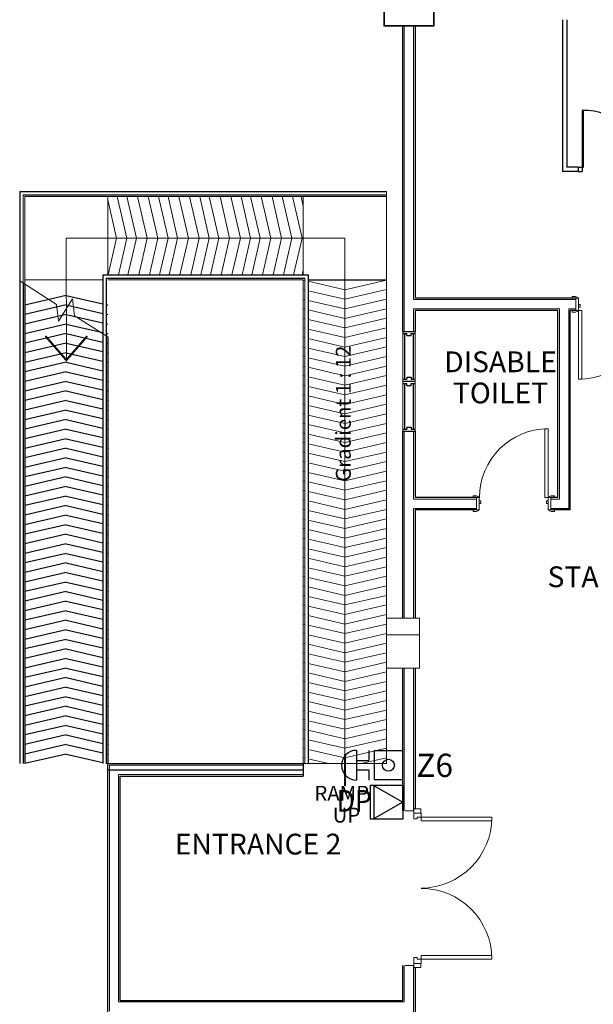
# Model space of a CAD drawing. Units: inches. Extents: x -504307 to -190443, y 14549 to 241252.
# Drawn here: x -372082 to -365177, y 31376 to 43228 of the extents above; entities that cross this region are included whole.
import ezdxf
from ezdxf.enums import TextEntityAlignment as Align

# ---------------------------------------------------------------- set-up
doc = ezdxf.new("R2010")
doc.units = ezdxf.units.IN
doc.header["$LTSCALE"] = 900
doc.header["$MEASUREMENT"] = 0
doc.layers.get('0').update_dxf_attribs({"color": 8})
for name, color, linetype in [('DP', 1, 'Continuous'), ('FA', 1, 'Continuous'), ('H', 1, 'Continuous'), ('TXT', 3, 'Continuous')]:
    doc.layers.add(name, color=color, linetype=linetype)
doc.styles.add('ARIAL', font='isocp.shx')
doc.styles.add('ROMANS', font='isocp.shx')
doc.styles.get("Standard").update_dxf_attribs({"font": 'isocp.shx'})

# ---------------------------------------------------------------- blocks, each defined once
blk = doc.blocks.new('FA')
at = {"layer": 'FA'}
for p, q in [((179, 557), (-179, 557)), ((-56, 557), (-56, 409)), ((56, 557), (56, 409)), ((-56, 409), (-179, 409)), ((179, 409), (56, 409))]:
    blk.add_line(p, q, dxfattribs=at)
blk.add_lwpolyline([(172, 0), (172, 344), (-172, 344), (-172, 0)], close=True, dxfattribs=at)
blk.add_circle((0, 172), 71.7, dxfattribs=at)
blk.add_arc((0, 557), 179, 0, 180, dxfattribs=at)
blk = doc.blocks.new('DP')
at = {"layer": 'DP', "linetype": 'Continuous'}
blk.add_lwpolyline([(-343, -198), (-343, 198), (0, 0), (-343, -198)], dxfattribs=at)
at = {"layer": 'DP', "color": 1, "style": 'ROMANS', "width": 0.9}
blk.add_text('DP', height=260, dxfattribs=at).set_placement((-584, -114), align=Align.CENTER)
blk = doc.blocks.new('DP-C')
at = {"layer": 'H'}
blk.add_lwpolyline([(-387, -206), (-387, 206), (0, 206), (0, -206)], close=True, dxfattribs=at)
blk.add_blockref('DP', (0, 0), dxfattribs=at)
blk = doc.blocks.new('SCO_ExtDbl Flus_ Floor Lvl0')
at = {"color": 8, "lineweight": 0}
for p, q in [((-955, -27), (-955, -112)), ((-905, -27), (-955, -27)), ((-955, -112), (-905, -112)), ((-905, -112), (-905, -27)), ((-856, -116), (-854, -116)), ((-854, -968), (-854, -116)), ((-854, -116), (-810, -116)), ((-810, -116), (-854, -116)), ((-854, -116), (-854, -968)), ((-810, -116), (-854, -116)), ((-854, -116), (-854, -968)), ((-810, -116), (-810, -968)), ((-810, -968), (-810, -116)), ((-810, -968), (-810, -116)), ((854, -116), (810, -116)), ((810, -116), (810, -968)), ((810, -116), (810, -968)), ((854, -116), (810, -116)), ((810, -116), (810, -968)), ((854, -116), (810, -116)), ((854, -116), (856, -116)), ((854, -968), (854, -116)), ((854, -968), (854, -116)), ((854, -968), (854, -116)), ((905, -27), (905, -112)), ((955, -27), (905, -27)), ((905, -112), (955, -112)), ((955, -112), (955, -27)), ((-854, -968), (-810, -968)), ((-854, -968), (-810, -968)), ((-854, -968), (-810, -968)), ((854, -968), (810, -968)), ((810, -968), (854, -968)), ((810, -968), (854, -968))]:
    blk.add_line(p, q, dxfattribs=at)
at = {"color": 8, "lineweight": 18}
for p, q in [((-834, -27), (-905, -27)), ((-905, -112), (-905, -116)), ((-905, -116), (-856, -116)), ((-856, -69), (-834, -69)), ((-856, -116), (-856, -69)), ((-834, -69), (-834, -27)), ((834, -27), (834, -69)), ((905, -27), (834, -27)), ((834, -69), (856, -69)), ((856, -69), (856, -116)), ((856, -116), (905, -116)), ((905, -116), (905, -112))]:
    blk.add_line(p, q, dxfattribs=at)
at = {"color": 8, "lineweight": 0}
for centre, start, end in [((-854, -116), 270, 0), ((854, -116), 180, 270)]:
    blk.add_arc(centre, 852, start, end, dxfattribs=at)
blk = doc.blocks.new('IntSgl _1_ - 91_ Floor Lvl1')
at = {"color": 8, "lineweight": 0}
for p, q in [((375, 901), (413, 901)), ((375, 75), (375, 901)), ((413, 901), (375, 901)), ((375, 901), (375, 75)), ((413, 901), (413, 75)), ((413, 75), (413, 901)), ((-490, 95), (-490, 75)), ((-450, 95), (-490, 95)), ((-490, 75), (-420, 75)), ((-424, 81), (-450, 95)), ((413, 75), (375, 75)), ((375, 75), (413, 75)), ((420, 75), (490, 75)), ((450, 95), (424, 81)), ((490, 95), (450, 95)), ((490, 75), (490, 95)), ((-420, -75), (-490, -75)), ((-490, -75), (-490, -95)), ((-490, -95), (-450, -95)), ((-450, -95), (-424, -81)), ((490, -75), (420, -75)), ((424, -81), (450, -95)), ((450, -95), (490, -95)), ((490, -95), (490, -75))]:
    blk.add_line(p, q, dxfattribs=at)
at = {"color": 8, "lineweight": 18}
for p, q in [((-447, 75), (-447, -75)), ((-415, 75), (-447, 75)), ((-415, -75), (-415, 75)), ((-415, 35), (-415, 3)), ((-396, 35), (-415, 35)), ((-415, 3), (-396, 3)), ((-396, 3), (-396, 35)), ((396, 35), (396, 3)), ((415, 35), (396, 35)), ((396, 3), (415, 3)), ((447, 75), (415, 75)), ((415, 75), (415, -75)), ((415, 3), (415, 35)), ((447, -75), (447, 75)), ((-447, -75), (-415, -75)), ((415, -75), (447, -75))]:
    blk.add_line(p, q, dxfattribs=at)
at = {"color": 8, "lineweight": 0}
for centre, radius, start, end in [((413, 75), 826, 90, 180), ((-428, 74), 8.06, 7.125, 60.2551), ((428, 74), 8.06, 119.7449, 172.875), ((-428, -74), 8.06, 299.7449, 352.875), ((428, -74), 8.06, 187.125, 240.2551)]:
    blk.add_arc(centre, radius, start, end, dxfattribs=at)
blk = doc.blocks.new('IntSgl _1_ - 91_ Floor Lvl0')
at = {"color": 8, "lineweight": 0}
for p, q in [((-490, 95), (-490, 75)), ((-450, 95), (-490, 95)), ((-490, 75), (-420, 75)), ((-424, 81), (-450, 95)), ((420, 75), (490, 75)), ((450, 95), (424, 81)), ((490, 95), (450, 95)), ((490, 75), (490, 95)), ((-420, -75), (-490, -75)), ((-490, -75), (-490, -95)), ((-490, -95), (-450, -95)), ((-450, -95), (-424, -81)), ((413, -75), (375, -75)), ((375, -75), (375, -901)), ((375, -75), (375, -901)), ((413, -75), (375, -75)), ((413, -901), (413, -75)), ((413, -901), (413, -75)), ((490, -75), (420, -75)), ((424, -81), (450, -95)), ((450, -95), (490, -95)), ((490, -95), (490, -75)), ((375, -901), (413, -901)), ((375, -901), (413, -901))]:
    blk.add_line(p, q, dxfattribs=at)
at = {"color": 8, "lineweight": 18}
for p, q in [((-447, 75), (-447, -75)), ((-415, 75), (-447, 75)), ((-415, -75), (-415, 75)), ((415, 75), (415, -75)), ((447, 75), (415, 75)), ((447, -75), (447, 75)), ((-447, -75), (-415, -75)), ((-415, -3), (-415, -35)), ((-396, -3), (-415, -3)), ((-415, -35), (-396, -35)), ((-396, -35), (-396, -3)), ((396, -3), (396, -35)), ((415, -3), (396, -3)), ((396, -35), (415, -35)), ((415, -35), (415, -3)), ((415, -75), (447, -75))]:
    blk.add_line(p, q, dxfattribs=at)
at = {"color": 8, "lineweight": 0}
for centre, radius, start, end in [((-428, 74), 8.06, 7.125, 60.2551), ((428, 74), 8.06, 119.7449, 172.875), ((-428, -74), 8.06, 299.7449, 352.875), ((413, -75), 826, 180, 270), ((428, -74), 8.06, 187.125, 240.2551)]:
    blk.add_arc(centre, radius, start, end, dxfattribs=at)

msp = doc.modelspace()

# ---------------------------------------------------------------- linework, layer by layer
at = {"color": 8}
for p, q in [((-367471.4, 39474.9, -4.8), (-367471.4, 43153.2, -4.8)), ((-367321.4, 43153.2, -4.8), (-367321.4, 39876.9, -4.8)), ((-365546.4, 43227.1, -4.5), (-365546.4, 41401.9, -4.5)), ((-365496.4, 43227.1, -4.5), (-365496.4, 41451.9, -4.5)), ((-365311.8, 42134.6, -4.8), (-365311.8, 41452, -4.8)), ((-365293.3, 41452, -4.8), (-365293.3, 42134, -4.8)), ((-365361.1, 41452, -4.8), (-365311.8, 41452, -4.8)), ((-365361.1, 41452, -4.8), (-365311.8, 41452, -4.8)), ((-365361.1, 41452, -4.8), (-365361.1, 41402, -4.8)), ((-365361.1, 41402, -4.8), (-365311.8, 41402, -4.8)), ((-365311.8, 41452, -4.8), (-365311.8, 41402, -4.8)), ((-365311.8, 41452, -4.8), (-365293.3, 41452, -4.8)), ((-365311.8, 41452, -4.8), (-365311.8, 41402, -4.8)), ((-372081.8, 41158.2, -4.8), (-372081.8, 40082.9, -4.8)), ((-372081.8, 41158.2, -4.8), (-367667.8, 41158.2, -4.8)), ((-372041.8, 41118.2, -4.8), (-367667.8, 41118.2, -4.8)), ((-372081.8, 40082.9, -4.8), (-372081.8, 34273.2, -4.8)), ((-371081.8, 40158.2, -4.8), (-371081.8, 39447.8, -4.8)), ((-371081.8, 40158.2, -4.8), (-368607.8, 40158.2, -4.8)), ((-371041.8, 40118.2, -4.8), (-371041.8, 39422.4, -4.8)), ((-371041.8, 40118.2, -4.8), (-368647.8, 40118.2, -4.8)), ((-368607.8, 40158.2, -4.8), (-368607.8, 34273.2, -4.8)), ((-368607.8, 40098.2, -4.8), (-367667.8, 40098.2, -4.8)), ((-372041.8, 40057.5, -4.8), (-372041.8, 34273.2, -4.8)), ((-372021.8, 40044.8, -4.8), (-372021.8, 34273.2, -4.8)), ((-371521.8, 39908.5, -4.8), (-372021.8, 39793.2, -4.8)), ((-371521.8, 39908.5, -4.8), (-371081.8, 39807, -4.8)), ((-365387.5, 39876.9, -4.8), (-367321.4, 39876.9, -4.8)), ((-371521.8, 39793.5, -4.8), (-372021.8, 39678.2, -4.8)), ((-371521.8, 39793.5, -4.8), (-371081.8, 39692, -4.8)), ((-371041.8, 39797.8, -4.8), (-371021.8, 39793.2, -4.8)), ((-365604.4, 39726.9, -4.8), (-367321.4, 39726.9, -4.8)), ((-367321.4, 39726.9, -4.8), (-367321.4, 39474.9, -4.8)), ((-365604.4, 37476.9, -4.8), (-365604.4, 39726.9, -4.8)), ((-365387.5, 39726.9, -4.8), (-365454.4, 39726.9, -4.8)), ((-365454.4, 37326.9, -4.8), (-365454.4, 39726.9, -4.8)), ((-371521.8, 39678.5, -4.8), (-372021.8, 39563.2, -4.8)), ((-371521.8, 39678.5, -4.8), (-371081.8, 39577, -4.8)), ((-371041.8, 39682.8, -4.8), (-371021.8, 39678.2, -4.8)), ((-371521.8, 39563.5, -4.8), (-372021.8, 39448.2, -4.8)), ((-371521.8, 39563.5, -4.8), (-371081.8, 39462, -4.8)), ((-371041.8, 39567.8, -4.8), (-371021.8, 39563.2, -4.8)), ((-367471.4, 39474.9, -4.8), (-367321.4, 39474.9, -4.8)), ((-371521.8, 39448.5, -4.8), (-372021.8, 39333.2, -4.8)), ((-371521.8, 39448.5, -4.8), (-371081.8, 39347, -4.8)), ((-371081.8, 39447.8, -4.8), (-371081.8, 34273.2, -4.8)), ((-371041.8, 39452.8, -4.8), (-371021.8, 39448.2, -4.8)), ((-371041.8, 39422.4, -4.8), (-371041.8, 34273.2, -4.8)), ((-371021.8, 39409.7, -4.8), (-371021.8, 34273.2, -4.8)), ((-367471.4, 39449.9, -4.8), (-367421.4, 39449.9, -4.8)), ((-367446.4, 38899.9, -4.8), (-367446.4, 39449.9, -4.8)), ((-367421.4, 39424.9, -4.8), (-367421.4, 39449.9, -4.8)), ((-367421.4, 39424.9, -4.8), (-367371.4, 39424.9, -4.8)), ((-367371.4, 39424.9, -4.8), (-367371.4, 39449.9, -4.8)), ((-367371.4, 39449.9, -4.8), (-367321.4, 39449.9, -4.8)), ((-367346.4, 39449.9, -4.8), (-367346.4, 38899.9, -4.8)), ((-371521.8, 39333.5, -4.8), (-372021.8, 39218.2, -4.8)), ((-371521.8, 39333.5, -4.8), (-371081.8, 39232, -4.8)), ((-371041.8, 39337.8, -4.8), (-371021.8, 39333.2, -4.8)), ((-371521.8, 39218.5, -4.8), (-372021.8, 39103.2, -4.8)), ((-371521.8, 39218.5, -4.8), (-371081.8, 39117, -4.8)), ((-371041.8, 39222.8, -4.8), (-371021.8, 39218.2, -4.8)), ((-371521.8, 39103.5, -4.8), (-372021.8, 38988.2, -4.8)), ((-371521.8, 39103.5, -4.8), (-371081.8, 39002, -4.8)), ((-371041.8, 39107.8, -4.8), (-371021.8, 39103.2, -4.8)), ((-371041.8, 38992.8, -4.8), (-371021.8, 38988.2, -4.8)), ((-371521.8, 38988.5, -4.8), (-372021.8, 38873.2, -4.8)), ((-371521.8, 38873.5, -4.8), (-372021.8, 38758.2, -4.8)), ((-371521.8, 38988.5, -4.8), (-371081.8, 38887, -4.8)), ((-371521.8, 38873.5, -4.8), (-371081.8, 38772, -4.8)), ((-371041.8, 38877.8, -4.8), (-371021.8, 38873.2, -4.8)), ((-367471.4, 38899.9, -4.8), (-367421.4, 38899.9, -4.8)), ((-367471.4, 38874.9, -4.8), (-367321.4, 38874.9, -4.8)), ((-367471.4, 38874.9, -4.8), (-367321.4, 38874.9, -4.8)), ((-367421.4, 38924.9, -4.8), (-367421.4, 38899.9, -4.8)), ((-367421.4, 38924.9, -4.8), (-367371.4, 38924.9, -4.8)), ((-367371.4, 38924.9, -4.8), (-367371.4, 38899.9, -4.8)), ((-367371.4, 38899.9, -4.8), (-367321.4, 38899.9, -4.8)), ((-371521.8, 38758.5, -4.8), (-372021.8, 38643.2, -4.8)), ((-371521.8, 38758.5, -4.8), (-371081.8, 38657, -4.8)), ((-371041.8, 38762.8, -4.8), (-371021.8, 38758.2, -4.8)), ((-367471.4, 38849.9, -4.8), (-367421.4, 38849.9, -4.8)), ((-367446.4, 38299.9, -4.8), (-367446.4, 38849.9, -4.8)), ((-367421.4, 38824.9, -4.8), (-367421.4, 38849.9, -4.8)), ((-367421.4, 38824.9, -4.8), (-367371.4, 38824.9, -4.8)), ((-367371.4, 38824.9, -4.8), (-367371.4, 38849.9, -4.8)), ((-367371.4, 38849.9, -4.8), (-367321.4, 38849.9, -4.8)), ((-367346.4, 38849.9, -4.8), (-367346.4, 38299.9, -4.8)), ((-371521.8, 38643.5, -4.8), (-372021.8, 38528.2, -4.8)), ((-371521.8, 38643.5, -4.8), (-371081.8, 38542, -4.8)), ((-371041.8, 38647.8, -4.8), (-371021.8, 38643.2, -4.8)), ((-371521.8, 38528.5, -4.8), (-372021.8, 38413.2, -4.8)), ((-371521.8, 38528.5, -4.8), (-371081.8, 38427, -4.8)), ((-371041.8, 38532.8, -4.8), (-371021.8, 38528.2, -4.8)), ((-371521.8, 38413.5, -4.8), (-372021.8, 38298.2, -4.8)), ((-371521.8, 38413.5, -4.8), (-371081.8, 38312, -4.8)), ((-371041.8, 38417.8, -4.8), (-371021.8, 38413.2, -4.8)), ((-371521.8, 38298.5, -4.8), (-372021.8, 38183.2, -4.8)), ((-371521.8, 38298.5, -4.8), (-371081.8, 38197, -4.8)), ((-371041.8, 38302.8, -4.8), (-371021.8, 38298.2, -4.8)), ((-367471.4, 38299.9, -4.8), (-367421.4, 38299.9, -4.8)), ((-367421.4, 38324.9, -4.8), (-367421.4, 38299.9, -4.8)), ((-367421.4, 38324.9, -4.8), (-367371.4, 38324.9, -4.8)), ((-367371.4, 38324.9, -4.8), (-367371.4, 38299.9, -4.8)), ((-367371.4, 38299.9, -4.8), (-367321.4, 38299.9, -4.8)), ((-371521.8, 38183.5, -4.8), (-372021.8, 38068.2, -4.8)), ((-371521.8, 38183.5, -4.8), (-371081.8, 38082, -4.8)), ((-371041.8, 38187.8, -4.8), (-371021.8, 38183.2, -4.8)), ((-367471.4, 38274.9, -4.8), (-367321.4, 38274.9, -4.8)), ((-367471.4, 36023.2, -4.8), (-367471.4, 38274.9, -4.8)), ((-367321.4, 38274.9, -4.8), (-367321.4, 37476.9, -4.8)), ((-371521.8, 38068.5, -4.8), (-372021.8, 37953.2, -4.8)), ((-371521.8, 38068.5, -4.8), (-371081.8, 37967, -4.8)), ((-371041.8, 38072.8, -4.8), (-371021.8, 38068.2, -4.8)), ((-371521.8, 37953.5, -4.8), (-372021.8, 37838.2, -4.8)), ((-371521.8, 37953.5, -4.8), (-371081.8, 37852, -4.8)), ((-371041.8, 37957.8, -4.8), (-371021.8, 37953.2, -4.8)), ((-371521.8, 37838.5, -4.8), (-372021.8, 37723.2, -4.8)), ((-371521.8, 37838.5, -4.8), (-371081.8, 37737, -4.8)), ((-371041.8, 37842.8, -4.8), (-371021.8, 37838.2, -4.8)), ((-371521.8, 37723.5, -4.8), (-372021.8, 37608.2, -4.8)), ((-371521.8, 37723.5, -4.8), (-371081.8, 37622, -4.8)), ((-371041.8, 37727.8, -4.8), (-371021.8, 37723.2, -4.8)), ((-371521.8, 37608.5, -4.8), (-372021.8, 37493.2, -4.8)), ((-371521.8, 37608.5, -4.8), (-371081.8, 37507, -4.8)), ((-371041.8, 37612.8, -4.8), (-371021.8, 37608.2, -4.8)), ((-371521.8, 37493.5, -4.8), (-372021.8, 37378.2, -4.8)), ((-371521.8, 37493.5, -4.8), (-371081.8, 37392, -4.8)), ((-371041.8, 37497.8, -4.8), (-371021.8, 37493.2, -4.8)), ((-366581.7, 37476.9, -4.8), (-367321.4, 37476.9, -4.8)), ((-365604.4, 37476.9, -4.8), (-365687.7, 37476.9, -4.8)), ((-371521.8, 37378.5, -4.8), (-372021.8, 37263.2, -4.8)), ((-371521.8, 37378.5, -4.8), (-371081.8, 37277, -4.8)), ((-371041.8, 37382.8, -4.8), (-371021.8, 37378.2, -4.8)), ((-371521.8, 37263.5, -4.8), (-372021.8, 37148.2, -4.8)), ((-371521.8, 37263.5, -4.8), (-371081.8, 37162, -4.8)), ((-371041.8, 37267.8, -4.8), (-371021.8, 37263.2, -4.8)), ((-366581.7, 37326.9, -4.8), (-367321.4, 37326.9, -4.8)), ((-367321.4, 37326.9, -4.8), (-367321.4, 36023.2, -4.8)), ((-365454.4, 37326.9, -4.8), (-365687.7, 37326.9, -4.8)), ((-371521.8, 37148.5, -4.8), (-372021.8, 37033.2, -4.8)), ((-371521.8, 37148.5, -4.8), (-371081.8, 37047, -4.8)), ((-371041.8, 37152.8, -4.8), (-371021.8, 37148.2, -4.8)), ((-371521.8, 37033.5, -4.8), (-372021.8, 36918.2, -4.8)), ((-371521.8, 37033.5, -4.8), (-371081.8, 36932, -4.8)), ((-371041.8, 37037.8, -4.8), (-371021.8, 37033.2, -4.8)), ((-371521.8, 36918.5, -4.8), (-372021.8, 36803.2, -4.8)), ((-371521.8, 36918.5, -4.8), (-371081.8, 36817, -4.8)), ((-371041.8, 36922.8, -4.8), (-371021.8, 36918.2, -4.8)), ((-371521.8, 36803.5, -4.8), (-372021.8, 36688.2, -4.8)), ((-371521.8, 36803.5, -4.8), (-371081.8, 36702, -4.8)), ((-371041.8, 36807.8, -4.8), (-371021.8, 36803.2, -4.8)), ((-371521.8, 36688.5, -4.8), (-372021.8, 36573.2, -4.8)), ((-371521.8, 36688.5, -4.8), (-371081.8, 36587, -4.8)), ((-371041.8, 36692.8, -4.8), (-371021.8, 36688.2, -4.8)), ((-371521.8, 36573.5, -4.8), (-372021.8, 36458.2, -4.8)), ((-371521.8, 36573.5, -4.8), (-371081.8, 36472, -4.8)), ((-371041.8, 36577.8, -4.8), (-371021.8, 36573.2, -4.8)), ((-371521.8, 36458.5, -4.8), (-372021.8, 36343.2, -4.8)), ((-371521.8, 36458.5, -4.8), (-371081.8, 36357, -4.8)), ((-371041.8, 36462.8, -4.8), (-371021.8, 36458.2, -4.8)), ((-371521.8, 36343.5, -4.8), (-372021.8, 36228.2, -4.8)), ((-371521.8, 36343.5, -4.8), (-371081.8, 36242, -4.8)), ((-371041.8, 36347.8, -4.8), (-371021.8, 36343.2, -4.8)), ((-371521.8, 36228.5, -4.8), (-372021.8, 36113.2, -4.8)), ((-371521.8, 36228.5, -4.8), (-371081.8, 36127, -4.8)), ((-371041.8, 36232.8, -4.8), (-371021.8, 36228.2, -4.8)), ((-371521.8, 36113.5, -4.8), (-372021.8, 35998.2, -4.8)), ((-371521.8, 36113.5, -4.8), (-371081.8, 36012, -4.8)), ((-371041.8, 36117.8, -4.8), (-371021.8, 36113.2, -4.8)), ((-371521.8, 35998.5, -4.8), (-372021.8, 35883.2, -4.8)), ((-371521.8, 35998.5, -4.8), (-371081.8, 35897, -4.8)), ((-371041.8, 36002.8, -4.8), (-371021.8, 35998.2, -4.8)), ((-371521.8, 35883.5, -4.8), (-372021.8, 35768.2, -4.8)), ((-371521.8, 35883.5, -4.8), (-371081.8, 35782, -4.8)), ((-371041.8, 35887.8, -4.8), (-371021.8, 35883.2, -4.8)), ((-371521.8, 35768.5, -4.8), (-372021.8, 35653.2, -4.8)), ((-371521.8, 35768.5, -4.8), (-371081.8, 35667, -4.8)), ((-371041.8, 35772.8, -4.8), (-371021.8, 35768.2, -4.8)), ((-371521.8, 35653.5, -4.8), (-372021.8, 35538.2, -4.8)), ((-371521.8, 35653.5, -4.8), (-371081.8, 35552, -4.8)), ((-371041.8, 35657.8, -4.8), (-371021.8, 35653.2, -4.8)), ((-371521.8, 35538.5, -4.8), (-372021.8, 35423.2, -4.8)), ((-371521.8, 35538.5, -4.8), (-371081.8, 35437, -4.8)), ((-371041.8, 35542.8, -4.8), (-371021.8, 35538.2, -4.8)), ((-371521.8, 35423.5, -4.8), (-372021.8, 35308.2, -4.8)), ((-371521.8, 35423.5, -4.8), (-371081.8, 35322, -4.8)), ((-371041.8, 35427.8, -4.8), (-371021.8, 35423.2, -4.8)), ((-367471.4, 33703.6, -4.8), (-367471.4, 35423.2, -4.8)), ((-367321.4, 35423.2, -4.8), (-367321.4, 33728.6, -4.8)), ((-371521.8, 35308.5, -4.8), (-372021.8, 35193.2, -4.8)), ((-371521.8, 35308.5, -4.8), (-371081.8, 35207, -4.8)), ((-371041.8, 35312.8, -4.8), (-371021.8, 35308.2, -4.8)), ((-371521.8, 35193.5, -4.8), (-372021.8, 35078.2, -4.8)), ((-371521.8, 35193.5, -4.8), (-371081.8, 35092, -4.8)), ((-371041.8, 35197.8, -4.8), (-371021.8, 35193.2, -4.8)), ((-371041.8, 35082.8, -4.8), (-371021.8, 35078.2, -4.8)), ((-371521.8, 35078.5, -4.8), (-372021.8, 34963.2, -4.8)), ((-371521.8, 34963.5, -4.8), (-372021.8, 34848.2, -4.8)), ((-371521.8, 35078.5, -4.8), (-371081.8, 34977, -4.8)), ((-371521.8, 34963.5, -4.8), (-371081.8, 34862, -4.8)), ((-371041.8, 34967.8, -4.8), (-371021.8, 34963.2, -4.8)), ((-371521.8, 34848.5, -4.8), (-372021.8, 34733.2, -4.8)), ((-371521.8, 34848.5, -4.8), (-371081.8, 34747, -4.8)), ((-371041.8, 34852.8, -4.8), (-371021.8, 34848.2, -4.8)), ((-371521.8, 34733.5, -4.8), (-372021.8, 34618.2, -4.8)), ((-371521.8, 34733.5, -4.8), (-371081.8, 34632, -4.8)), ((-371041.8, 34737.8, -4.8), (-371021.8, 34733.2, -4.8)), ((-371521.8, 34618.5, -4.8), (-372021.8, 34503.2, -4.8)), ((-371521.8, 34618.5, -4.8), (-371081.8, 34517, -4.8)), ((-371041.8, 34622.8, -4.8), (-371021.8, 34618.2, -4.8)), ((-371521.8, 34503.5, -4.8), (-372021.8, 34388.2, -4.8)), ((-371521.8, 34503.5, -4.8), (-371081.8, 34402, -4.8)), ((-371041.8, 34507.8, -4.8), (-371021.8, 34503.2, -4.8)), ((-371521.8, 34388.5, -4.8), (-372021.8, 34273.2, -4.8)), ((-371521.8, 34388.5, -4.8), (-371081.8, 34287, -4.8)), ((-371041.8, 34392.8, -4.8), (-371021.8, 34388.2, -4.8)), ((-371041.8, 34277.8, -4.8), (-371021.8, 34273.2, -4.8)), ((-371021.8, 34273.2, -4.8), (-368667.8, 34273.2, -4.8)), ((-371021.8, 31273.2, -4.8), (-371021.8, 34273.2, -4.8)), ((-368667.8, 34273.2, -4.8), (-368667.8, 34123.2, -4.8)), ((-371021.8, 34198.2, -4.8), (-368667.8, 34198.2, -4.8)), ((-370871.8, 31423.2, -4.8), (-370871.8, 34123.2, -4.8)), ((-370871.8, 34123.2, -4.8), (-368667.8, 34123.2, -4.8)), ((-367471.4, 31423.2, -4.8), (-367471.4, 31843.6, -4.8)), ((-367321.4, 31818.6, -4.8), (-367321.4, 30123.2, -4.8)), ((-370871.8, 31423.2, -4.8), (-367471.4, 31423.2, -4.8))]:
    msp.add_line(p, q, dxfattribs=at)
at = {"color": 8, "lineweight": 18}
for p, q in [((-367452.4, 39474.9, -4.8), (-367452.4, 43153.2, -4.8)), ((-367340.4, 39857.9, -4.8), (-367340.4, 43153.2, -4.8)), ((-365387.5, 39857.9, -4.8), (-367340.4, 39857.9, -4.8)), ((-367340.4, 39474.9, -4.8), (-367340.4, 39745.9, -4.8)), ((-365585.4, 39745.9, -4.8), (-367340.4, 39745.9, -4.8)), ((-365585.4, 37457.9, -4.8), (-365585.4, 39745.9, -4.8)), ((-365387.5, 39745.9, -4.8), (-365473.4, 39745.9, -4.8)), ((-365473.4, 37345.9, -4.8), (-365473.4, 39745.9, -4.8)), ((-367471.4, 39474.9, -4.8), (-367471.4, 38274.9, -4.8)), ((-367321.4, 38274.9, -4.8), (-367321.4, 39474.9, -4.8)), ((-367452.4, 36023.2, -4.8), (-367452.4, 38274.9, -4.8)), ((-367340.4, 37457.9, -4.8), (-367340.4, 38274.9, -4.8)), ((-366581.7, 37457.9, -4.8), (-367340.4, 37457.9, -4.8)), ((-365585.4, 37457.9, -4.8), (-365687.7, 37457.9, -4.8)), ((-366581.7, 37345.9, -4.8), (-367340.4, 37345.9, -4.8)), ((-367340.4, 36023.2, -4.8), (-367340.4, 37345.9, -4.8)), ((-365473.4, 37345.9, -4.8), (-365687.7, 37345.9, -4.8)), ((-367452.4, 33703.6, -4.8), (-367452.4, 35423.2, -4.8)), ((-367340.4, 33703.6, -4.8), (-367340.4, 35423.2, -4.8)), ((-371002.8, 31292.2, -4.8), (-371002.8, 34254.2, -4.8)), ((-371002.8, 34254.2, -4.8), (-368667.8, 34254.2, -4.8)), ((-370890.8, 31404.2, -4.8), (-370890.8, 34142.2, -4.8)), ((-370890.8, 34142.2, -4.8), (-368667.8, 34142.2, -4.8)), ((-367452.4, 31404.2, -4.8), (-367452.4, 31843.6, -4.8)), ((-367340.4, 30123.2, -4.8), (-367340.4, 31843.6, -4.8)), ((-370890.8, 31404.2, -4.8), (-367452.4, 31404.2, -4.8))]:
    msp.add_line(p, q, dxfattribs=at)
at = {"color": 8, "extrusion": (0.004711, 1.16842e-07, 0.999989)}
for p, q in [((-365361.1, 41401.9, -4.8), (-365546.4, 41401.9, -4.5)), ((-365361.1, 41451.9, -4.8), (-365496.4, 41451.9, -4.8))]:
    msp.add_line(p, q, dxfattribs=at)
at = {"color": 8, "lineweight": 0, "ltscale": 25}
for p, q in [((-367667.8, 41158.2, -4.8), (-367667.8, 34273.2, -4.8)), ((-372041.8, 41118.2, -4.8), (-372041.8, 40057.5, -4.8)), ((-372021.8, 41098.2, -4.8), (-372021.8, 40044.8, -4.8)), ((-372021.8, 41098.2, -4.8), (-367667.8, 41098.2, -4.8)), ((-371021.8, 41098.2, -4.8), (-371021.8, 40158.2, -4.8)), ((-370915.4, 40598.2, -4.8), (-371021.8, 41059.6, -4.8)), ((-370792.5, 40598.2, -4.8), (-370907.8, 41098.2, -4.8)), ((-370677.5, 40598.2, -4.8), (-370792.8, 41098.2, -4.8)), ((-370548.1, 40598.2, -4.8), (-370663.4, 41098.2, -4.8)), ((-370418.8, 40598.2, -4.8), (-370534.1, 41098.2, -4.8)), ((-370295.8, 40598.2, -4.8), (-370411.2, 41098.2, -4.8)), ((-370180.8, 40598.2, -4.8), (-370296.2, 41098.2, -4.8)), ((-370051.5, 40598.2, -4.8), (-370166.8, 41098.2, -4.8)), ((-369922.1, 40598.2, -4.8), (-370037.4, 41098.2, -4.8)), ((-369799.2, 40598.2, -4.8), (-369914.5, 41098.2, -4.8)), ((-369684.2, 40598.2, -4.8), (-369799.5, 41098.2, -4.8)), ((-369554.8, 40598.2, -4.8), (-369670.1, 41098.2, -4.8)), ((-369425.4, 40598.2, -4.8), (-369540.7, 41098.2, -4.8)), ((-369302.5, 40598.2, -4.8), (-369417.8, 41098.2, -4.8)), ((-369187.5, 40598.2, -4.8), (-369302.8, 41098.2, -4.8)), ((-369058.1, 40598.2, -4.8), (-369173.5, 41098.2, -4.8)), ((-368928.8, 40598.2, -4.8), (-369044.1, 41098.2, -4.8)), ((-368805.9, 40598.2, -4.8), (-368921.2, 41098.2, -4.8)), ((-368682.9, 40598.2, -4.8), (-368798.3, 41098.2, -4.8)), ((-368667.8, 40981.4, -4.8), (-368694.8, 41098.2, -4.8)), ((-368667.8, 41098.2, -4.8), (-368667.8, 40158.2, -4.8)), ((-368167.4, 40598.2, -4.8), (-371521, 40598.2, -4.8)), ((-371521, 40598.2, -4.8), (-371520.1, 39129.7, -4.8)), ((-370915.4, 40598.2, -4.8), (-371016.9, 40158.2, -4.8)), ((-370792.5, 40598.2, -4.8), (-370894, 40158.2, -4.8)), ((-370677.5, 40598.2, -4.8), (-370779, 40158.2, -4.8)), ((-370548.1, 40598.2, -4.8), (-370649.6, 40158.2, -4.8)), ((-370418.8, 40598.2, -4.8), (-370520.2, 40158.2, -4.8)), ((-370295.8, 40598.2, -4.8), (-370397.3, 40158.2, -4.8)), ((-370180.8, 40598.2, -4.8), (-370282.3, 40158.2, -4.8)), ((-370051.5, 40598.2, -4.8), (-370152.9, 40158.2, -4.8)), ((-369922.1, 40598.2, -4.8), (-370023.6, 40158.2, -4.8)), ((-369799.2, 40598.2, -4.8), (-369900.7, 40158.2, -4.8)), ((-369684.2, 40598.2, -4.8), (-369785.7, 40158.2, -4.8)), ((-369554.8, 40598.2, -4.8), (-369656.3, 40158.2, -4.8)), ((-369425.4, 40598.2, -4.8), (-369526.9, 40158.2, -4.8)), ((-369302.5, 40598.2, -4.8), (-369404, 40158.2, -4.8)), ((-369187.5, 40598.2, -4.8), (-369289, 40158.2, -4.8)), ((-369058.1, 40598.2, -4.8), (-369159.6, 40158.2, -4.8)), ((-368928.8, 40598.2, -4.8), (-369030.2, 40158.2, -4.8)), ((-368805.9, 40598.2, -4.8), (-368907.3, 40158.2, -4.8)), ((-368682.9, 40598.2, -4.8), (-368784.4, 40158.2, -4.8)), ((-368167.4, 34388.5, -4.8), (-368167.4, 40598.2, -4.8)), ((-368667.8, 40214.9, -4.8), (-368680.9, 40158.2, -4.8)), ((-372021.8, 40098.2, -4.8), (-371081.8, 40098.2, -4.8)), ((-371021.8, 40098.2, -4.8), (-368667.8, 40098.2, -4.8)), ((-368667.8, 40098.2, -4.8), (-368667.8, 34273.2, -4.8)), ((-368647.8, 40088.5, -4.8), (-368667.8, 40093.2, -4.8)), ((-368647.8, 40118.2, -4.8), (-368647.8, 34273.2, -4.8)), ((-368167.8, 39977.8, -4.8), (-368607.8, 40079.3, -4.8)), ((-368167.8, 39977.8, -4.8), (-367667.8, 40093.2, -4.8)), ((-368647.8, 39973.5, -4.8), (-368667.8, 39978.2, -4.8)), ((-368167.8, 39862.8, -4.8), (-368607.8, 39964.3, -4.8)), ((-368167.8, 39862.8, -4.8), (-367667.8, 39978.2, -4.8)), ((-368647.8, 39858.5, -4.8), (-368667.8, 39863.2, -4.8)), ((-368167.8, 39747.8, -4.8), (-368607.8, 39849.3, -4.8)), ((-368167.8, 39747.8, -4.8), (-367667.8, 39863.2, -4.8)), ((-368647.8, 39743.5, -4.8), (-368667.8, 39748.2, -4.8)), ((-368167.8, 39632.8, -4.8), (-368607.8, 39734.3, -4.8)), ((-368167.8, 39632.8, -4.8), (-367667.8, 39748.2, -4.8)), ((-368647.8, 39628.5, -4.8), (-368667.8, 39633.2, -4.8)), ((-368167.8, 39517.8, -4.8), (-368607.8, 39619.3, -4.8)), ((-368167.8, 39517.8, -4.8), (-367667.8, 39633.2, -4.8)), ((-368647.8, 39513.5, -4.8), (-368667.8, 39518.2, -4.8)), ((-368167.8, 39402.8, -4.8), (-368607.8, 39504.3, -4.8)), ((-368167.8, 39402.8, -4.8), (-367667.8, 39518.2, -4.8)), ((-371770.6, 39417.7, -4.8), (-371520.1, 39129.7, -4.8)), ((-371269.9, 39418, -4.8), (-371520.1, 39129.7, -4.8)), ((-368647.8, 39398.5, -4.8), (-368667.8, 39403.2, -4.8)), ((-368167.8, 39287.8, -4.8), (-368607.8, 39389.3, -4.8)), ((-368167.8, 39287.8, -4.8), (-367667.8, 39403.2, -4.8)), ((-368647.8, 39283.5, -4.8), (-368667.8, 39288.2, -4.8)), ((-368167.8, 39172.8, -4.8), (-368607.8, 39274.3, -4.8)), ((-368167.8, 39172.8, -4.8), (-367667.8, 39288.2, -4.8)), ((-368647.8, 39168.5, -4.8), (-368667.8, 39173.2, -4.8)), ((-368167.8, 39057.8, -4.8), (-368607.8, 39159.3, -4.8)), ((-368167.8, 39057.8, -4.8), (-367667.8, 39173.2, -4.8)), ((-368647.8, 39053.5, -4.8), (-368667.8, 39058.2, -4.8)), ((-368167.8, 38942.8, -4.8), (-368607.8, 39044.3, -4.8)), ((-368167.8, 38942.8, -4.8), (-367667.8, 39058.2, -4.8)), ((-368647.8, 38938.5, -4.8), (-368667.8, 38943.2, -4.8)), ((-368167.8, 38827.8, -4.8), (-368607.8, 38929.3, -4.8)), ((-368167.8, 38827.8, -4.8), (-367667.8, 38943.2, -4.8)), ((-368647.8, 38823.5, -4.8), (-368667.8, 38828.2, -4.8)), ((-368167.8, 38712.8, -4.8), (-368607.8, 38814.3, -4.8)), ((-368167.8, 38712.8, -4.8), (-367667.8, 38828.2, -4.8)), ((-368647.8, 38708.5, -4.8), (-368667.8, 38713.2, -4.8)), ((-368167.8, 38597.8, -4.8), (-368607.8, 38699.3, -4.8)), ((-368167.8, 38597.8, -4.8), (-367667.8, 38713.2, -4.8)), ((-368647.8, 38593.5, -4.8), (-368667.8, 38598.2, -4.8)), ((-368167.8, 38482.8, -4.8), (-368607.8, 38584.3, -4.8)), ((-368167.8, 38482.8, -4.8), (-367667.8, 38598.2, -4.8)), ((-368647.8, 38478.5, -4.8), (-368667.8, 38483.2, -4.8)), ((-368167.8, 38367.8, -4.8), (-368607.8, 38469.3, -4.8)), ((-368167.8, 38367.8, -4.8), (-367667.8, 38483.2, -4.8)), ((-368647.8, 38363.5, -4.8), (-368667.8, 38368.2, -4.8)), ((-368167.8, 38252.8, -4.8), (-368607.8, 38354.3, -4.8)), ((-368167.8, 38252.8, -4.8), (-367667.8, 38368.2, -4.8)), ((-368647.8, 38248.5, -4.8), (-368667.8, 38253.2, -4.8)), ((-368167.8, 38137.8, -4.8), (-368607.8, 38239.3, -4.8)), ((-368167.8, 38137.8, -4.8), (-367667.8, 38253.2, -4.8)), ((-368647.8, 38133.5, -4.8), (-368667.8, 38138.2, -4.8)), ((-368167.8, 38022.8, -4.8), (-368607.8, 38124.3, -4.8)), ((-368167.8, 38022.8, -4.8), (-367667.8, 38138.2, -4.8)), ((-368647.8, 38018.5, -4.8), (-368667.8, 38023.2, -4.8)), ((-368167.8, 37907.8, -4.8), (-368607.8, 38009.3, -4.8)), ((-368167.8, 37907.8, -4.8), (-367667.8, 38023.2, -4.8)), ((-368647.8, 37903.5, -4.8), (-368667.8, 37908.2, -4.8)), ((-368167.8, 37792.8, -4.8), (-368607.8, 37894.3, -4.8)), ((-368167.8, 37792.8, -4.8), (-367667.8, 37908.2, -4.8)), ((-368647.8, 37788.5, -4.8), (-368667.8, 37793.2, -4.8)), ((-368167.8, 37677.8, -4.8), (-368607.8, 37779.3, -4.8)), ((-368167.8, 37677.8, -4.8), (-367667.8, 37793.2, -4.8)), ((-368647.8, 37673.5, -4.8), (-368667.8, 37678.2, -4.8)), ((-368167.8, 37562.8, -4.8), (-368607.8, 37664.3, -4.8)), ((-368167.8, 37562.8, -4.8), (-367667.8, 37678.2, -4.8)), ((-368647.8, 37558.5, -4.8), (-368667.8, 37563.2, -4.8)), ((-368167.8, 37447.8, -4.8), (-368607.8, 37549.3, -4.8)), ((-368167.8, 37447.8, -4.8), (-367667.8, 37563.2, -4.8)), ((-368647.8, 37443.5, -4.8), (-368667.8, 37448.2, -4.8)), ((-368647.8, 37328.5, -4.8), (-368667.8, 37333.2, -4.8)), ((-368167.8, 37332.8, -4.8), (-368607.8, 37434.3, -4.8)), ((-368167.8, 37332.8, -4.8), (-367667.8, 37448.2, -4.8)), ((-368167.8, 37217.8, -4.8), (-367667.8, 37333.2, -4.8)), ((-368647.8, 37213.5, -4.8), (-368667.8, 37218.2, -4.8)), ((-368167.8, 37217.8, -4.8), (-368607.8, 37319.3, -4.8)), ((-368167.8, 37102.8, -4.8), (-367667.8, 37218.2, -4.8)), ((-368647.8, 37098.5, -4.8), (-368667.8, 37103.2, -4.8)), ((-368167.8, 37102.8, -4.8), (-368607.8, 37204.3, -4.8)), ((-368167.8, 36987.8, -4.8), (-367667.8, 37103.2, -4.8)), ((-368647.8, 36983.5, -4.8), (-368667.8, 36988.2, -4.8)), ((-368167.8, 36987.8, -4.8), (-368607.8, 37089.3, -4.8)), ((-368167.8, 36872.8, -4.8), (-367667.8, 36988.2, -4.8)), ((-368647.8, 36868.5, -4.8), (-368667.8, 36873.2, -4.8)), ((-368167.8, 36872.8, -4.8), (-368607.8, 36974.3, -4.8)), ((-368167.8, 36757.8, -4.8), (-368607.8, 36859.3, -4.8)), ((-368167.8, 36757.8, -4.8), (-367667.8, 36873.2, -4.8)), ((-368647.8, 36753.5, -4.8), (-368667.8, 36758.2, -4.8)), ((-368167.8, 36642.8, -4.8), (-368607.8, 36744.3, -4.8)), ((-368167.8, 36642.8, -4.8), (-367667.8, 36758.2, -4.8)), ((-368647.8, 36638.5, -4.8), (-368667.8, 36643.2, -4.8)), ((-368167.8, 36527.8, -4.8), (-368607.8, 36629.3, -4.8)), ((-368167.8, 36527.8, -4.8), (-367667.8, 36643.2, -4.8)), ((-368647.8, 36523.5, -4.8), (-368667.8, 36528.2, -4.8)), ((-368167.8, 36412.8, -4.8), (-368607.8, 36514.3, -4.8)), ((-368167.8, 36412.8, -4.8), (-367667.8, 36528.2, -4.8)), ((-368647.8, 36408.5, -4.8), (-368667.8, 36413.2, -4.8)), ((-368167.8, 36297.8, -4.8), (-368607.8, 36399.3, -4.8)), ((-368167.8, 36297.8, -4.8), (-367667.8, 36413.2, -4.8)), ((-368647.8, 36293.5, -4.8), (-368667.8, 36298.2, -4.8)), ((-368167.8, 36182.8, -4.8), (-368607.8, 36284.3, -4.8)), ((-368167.8, 36182.8, -4.8), (-367667.8, 36298.2, -4.8)), ((-368647.8, 36178.5, -4.8), (-368667.8, 36183.2, -4.8)), ((-368167.8, 36067.8, -4.8), (-368607.8, 36169.3, -4.8)), ((-368167.8, 36067.8, -4.8), (-367667.8, 36183.2, -4.8)), ((-368647.8, 36063.5, -4.8), (-368667.8, 36068.2, -4.8)), ((-368167.8, 35952.8, -4.8), (-368607.8, 36054.3, -4.8)), ((-368167.8, 35952.8, -4.8), (-367667.8, 36068.2, -4.8)), ((-368647.8, 35948.5, -4.8), (-368667.8, 35953.2, -4.8)), ((-368167.8, 35837.8, -4.8), (-368607.8, 35939.3, -4.8)), ((-368167.8, 35837.8, -4.8), (-367667.8, 35953.2, -4.8)), ((-367667.8, 36023.2, -4.8), (-367667.8, 35423.2, -4.8)), ((-367667.8, 35623.2, -4.8), (-367667.8, 36023.2, -4.8)), ((-367667.8, 36023.2, -4.8), (-367267.8, 36023.2, -4.8)), ((-367267.8, 35423.2, -4.8), (-367267.8, 36023.2, -4.8)), ((-368647.8, 35833.5, -4.8), (-368667.8, 35838.2, -4.8)), ((-368167.8, 35722.8, -4.8), (-368607.8, 35824.3, -4.8)), ((-368167.8, 35722.8, -4.8), (-367667.8, 35838.2, -4.8)), ((-367667.8, 35823.2, -4.8), (-367267.8, 35823.2, -4.8)), ((-368647.8, 35718.5, -4.8), (-368667.8, 35723.2, -4.8)), ((-368167.8, 35607.8, -4.8), (-368607.8, 35709.3, -4.8)), ((-368167.8, 35607.8, -4.8), (-367667.8, 35723.2, -4.8)), ((-368647.8, 35603.5, -4.8), (-368667.8, 35608.2, -4.8)), ((-368167.8, 35492.8, -4.8), (-368607.8, 35594.3, -4.8)), ((-368167.8, 35492.8, -4.8), (-367667.8, 35608.2, -4.8)), ((-368647.8, 35488.5, -4.8), (-368667.8, 35493.2, -4.8)), ((-368167.8, 35377.8, -4.8), (-368607.8, 35479.3, -4.8)), ((-368167.8, 35377.8, -4.8), (-367667.8, 35493.2, -4.8)), ((-368647.8, 35373.5, -4.8), (-368667.8, 35378.2, -4.8)), ((-368167.8, 35262.8, -4.8), (-368607.8, 35364.3, -4.8)), ((-368167.8, 35262.8, -4.8), (-367667.8, 35378.2, -4.8)), ((-367667.8, 35423.2, -4.8), (-367267.8, 35423.2, -4.8)), ((-368647.8, 35258.5, -4.8), (-368667.8, 35263.2, -4.8)), ((-368167.8, 35147.8, -4.8), (-368607.8, 35249.3, -4.8)), ((-368167.8, 35147.8, -4.8), (-367667.8, 35263.2, -4.8)), ((-368647.8, 35143.5, -4.8), (-368667.8, 35148.2, -4.8)), ((-368167.8, 35032.8, -4.8), (-368607.8, 35134.3, -4.8)), ((-368167.8, 35032.8, -4.8), (-367667.8, 35148.2, -4.8)), ((-368647.8, 35028.5, -4.8), (-368667.8, 35033.2, -4.8)), ((-368167.8, 34917.8, -4.8), (-368607.8, 35019.3, -4.8)), ((-368167.8, 34917.8, -4.8), (-367667.8, 35033.2, -4.8)), ((-368647.8, 34913.5, -4.8), (-368667.8, 34918.2, -4.8)), ((-368167.8, 34802.8, -4.8), (-368607.8, 34904.3, -4.8)), ((-368167.8, 34802.8, -4.8), (-367667.8, 34918.2, -4.8)), ((-368647.8, 34798.5, -4.8), (-368667.8, 34803.2, -4.8)), ((-368167.8, 34687.8, -4.8), (-368607.8, 34789.3, -4.8)), ((-368167.8, 34687.8, -4.8), (-367667.8, 34803.2, -4.8)), ((-368647.8, 34683.5, -4.8), (-368667.8, 34688.2, -4.8)), ((-368167.8, 34572.8, -4.8), (-368607.8, 34674.3, -4.8)), ((-368167.8, 34572.8, -4.8), (-367667.8, 34688.2, -4.8)), ((-368647.8, 34568.5, -4.8), (-368667.8, 34573.2, -4.8)), ((-368167.8, 34457.8, -4.8), (-368607.8, 34559.3, -4.8)), ((-368167.8, 34457.8, -4.8), (-367667.8, 34573.2, -4.8)), ((-368647.8, 34453.5, -4.8), (-368667.8, 34458.2, -4.8)), ((-368167.8, 34342.8, -4.8), (-368607.8, 34444.3, -4.8)), ((-368167.8, 34342.8, -4.8), (-367667.8, 34458.2, -4.8)), ((-368647.8, 34338.5, -4.8), (-368667.8, 34343.2, -4.8)), ((-368667.8, 34273.2, -4.8), (-367667.8, 34273.2, -4.8)), ((-368364.3, 34273.2, -4.8), (-368607.8, 34329.3, -4.8)), ((-367971.4, 34273.2, -4.8), (-367667.8, 34343.2, -4.8)), ((-367441.4, 33703.6, -4.8), (-367338.9, 33703.6, -4.8)), ((-367441.4, 31843.6, -4.8), (-367338.9, 31843.6, -4.8))]:
    msp.add_line(p, q, dxfattribs=at)
at = {"color": 8, "lineweight": 0}
for p, q in [((-371637.5, 39800.7, -4.8), (-372081.8, 40082.9, -4.8)), ((-371445.2, 39866.6, -4.8), (-371615.4, 39598.6, -4.8)), ((-371423.1, 39664.5, -4.8), (-371445.2, 39866.6, -4.8)), ((-371615.4, 39598.6, -4.8), (-371637.5, 39800.7, -4.8)), ((-371021.8, 39409.7, -4.8), (-371423.1, 39664.5, -4.8))]:
    msp.add_line(p, q, dxfattribs=at)
at = {"color": 8, "lineweight": 35, "elevation": -4.8}
msp.add_lwpolyline([(-367096.4, 43453.2), (-367696.4, 43453.2), (-367696.4, 43153.2), (-367096.4, 43153.2)], close=True, dxfattribs=at)
at = {"color": 8, "lineweight": 0, "ltscale": 25, "const_width": 25, "elevation": -4.8}
for points in [[(-371269.9, 39418), (-371520.1, 39129.7), (-371770.6, 39417.7)], [(-368167.4, 34388.5), (-368167.4, 34003.1)]]:
    msp.add_lwpolyline(points, dxfattribs=at)
at = {"color": 8, "extrusion": (6.30725e-22, -4.07675e-09, 1)}
msp.add_ellipse((-365375.1, 41368, -4.8), major_axis=(566.2, 581.4, 0), ratio=0.8840175, start_param=-0.7503411, end_param=0.7507947, dxfattribs=at)

# ---------------------------------------------------------------- block references
at = {"color": 8, "xscale": -1}
msp.add_blockref('IntSgl _1_ - 91_ Floor Lvl0', (-364940.5, 39801.9, -4.8), dxfattribs=at)
at = {"color": 8}
msp.add_blockref('IntSgl _1_ - 91_ Floor Lvl1', (-366134.7, 37401.9, -4.8), dxfattribs=at)
at = {"color": 8, "rotation": 90}
msp.add_blockref('SCO_ExtDbl Flus_ Floor Lvl0', (-367366.4, 32773.6, -4.8), dxfattribs=at)
at = {"layer": 'DP'}
msp.add_blockref('DP-C', (-367471.4, 33808.9, -4.8), dxfattribs=at)
at = {"layer": 'FA', "rotation": 90}
msp.add_blockref('FA', (-367471.4, 34254, -4.8), dxfattribs=at)

# ---------------------------------------------------------------- texts
at = {"color": 8, "style": 'ARIAL'}
msp.add_text('Gradient 1 : 12', height=179.55, rotation=90, dxfattribs=at).set_placement((-368096.6, 37665.6, -4.8))
at = {"color": 7, "style": 'ARIAL'}
for s, p in [('STAIRCASE 2', (-365728.4, 36396.9, -4.8)), ('ENTRANCE 2', (-370216, 33179.5, -4.8))]:
    msp.add_text(s, height=250, dxfattribs=at).set_placement(p)
at = {"color": 8, "style": 'ARIAL'}
for s, p in [('RAMP', (-368534.4, 33826.3, -4.8)), ('UP', (-368314.7, 33563.7, -4.8))]:
    msp.add_text(s, height=179.55, dxfattribs=at).set_placement(p)
at = {"color": 7, "char_height": 250, "width": 701.681, "attachment_point": 8, "style": 'ARIAL'}
for s, insert in [('DISABLE', (-366294.1, 38906.5, -4.8)), ('TOILET', (-366294.1, 38531.3, -4.8))]:
    msp.add_mtext(s, dxfattribs=dict(at, insert=insert))
at = {"layer": 'TXT', "color": 3}
msp.add_text('Z6', height=280, dxfattribs=at).set_placement((-367308, 34112.2, 21.1))

doc.saveas('drawing.dxf')
